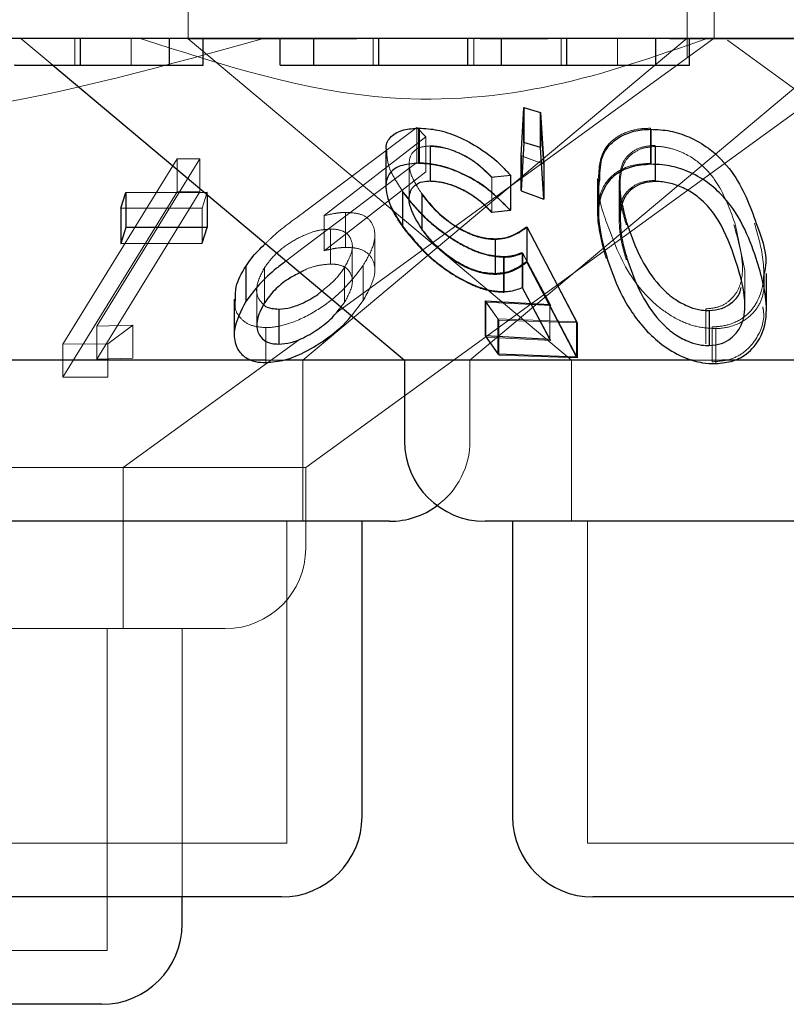
# Model space of a CAD drawing. Units: millimetres. Extents: x 11 to 205, y 5 to 292.
# Drawn here: x 57 to 58, y 109 to 110 of the extents above; entities that cross this region are included whole.
import ezdxf

# ---------------------------------------------------------------- set-up
doc = ezdxf.new("R2010")
doc.units = ezdxf.units.MM
doc.linetypes.add('HIDDEN', pattern=[1.905, 1.27, -0.635])

msp = doc.modelspace()

# ---------------------------------------------------------------- linework, layer by layer
at = {"color": 7, "linetype": 'HIDDEN', "lineweight": 18}
for p, q in [((57.3877, 110.11565), (57.3877, 110.01529)), ((57.8527, 109.99787), (57.8527, 110.11565)), ((57.8777, 110.01565), (57.8777, 110.11565)), ((57.2317, 110.01565), (57.26149, 109.99065)), ((57.28187, 109.99065), (57.28187, 110.01565)), ((57.33459, 109.99065), (57.33459, 110.01565)), ((57.54464, 110.01529), (57.3877, 110.01529)), ((57.3877, 110.01529), (57.7448, 109.71566)), ((57.4946, 109.71566), (57.85246, 110.01593)), ((57.52542, 109.7598), (57.87765, 110.01572)), ((57.55987, 109.99065), (57.55987, 110.01565)), ((57.65368, 109.99065), (57.65368, 110.01565)), ((57.72287, 110.01529), (57.65973, 110.01529)), ((57.73507, 109.99065), (57.73507, 110.01565)), ((57.7878, 109.99065), (57.7878, 110.01565)), ((58.5877, 110.01529), (57.83629, 110.01529)), ((57.89007, 110.01393), (58.55617, 109.52998)), ((57.65017, 109.71566), (57.99596, 110.0058)), ((57.49715, 109.61565), (57.99917, 109.9804)), ((57.6975, 109.90637), (57.70021, 109.95132)), ((57.70021, 109.95132), (57.71552, 109.94657)), ((57.70021, 109.95132), (57.70021, 109.91868)), ((57.71552, 109.94657), (57.71883, 109.89842)), ((57.71552, 109.94657), (57.71552, 109.91393)), ((57.49491, 109.85313), (57.60058, 109.93263)), ((57.60058, 109.93263), (57.60906, 109.92394)), ((57.60058, 109.93263), (57.60058, 109.9)), ((57.60234, 109.93165), (57.60234, 109.89901)), ((57.81856, 109.93189), (57.81856, 109.89925)), ((57.60906, 109.92394), (57.51429, 109.85046)), ((57.60906, 109.92394), (57.60906, 109.89131)), ((57.61306, 109.91511), (57.61306, 109.88247)), ((57.61335, 109.91545), (57.61335, 109.88281)), ((57.71883, 109.86578), (57.71552, 109.91393)), ((57.82281, 109.91595), (57.82281, 109.88331)), ((57.82314, 109.91496), (57.82314, 109.88234)), ((57.27091, 109.73074), (57.37743, 109.90352)), ((57.39856, 109.9034), (57.30249, 109.74752)), ((57.37743, 109.90352), (57.39856, 109.9034)), ((57.37743, 109.90352), (57.37743, 109.87262)), ((57.37743, 109.90352), (57.39856, 109.9034)), ((57.39856, 109.9034), (57.39856, 109.8725)), ((57.57168, 109.90981), (57.57168, 109.87753)), ((57.71883, 109.89842), (57.6975, 109.90637)), ((57.6975, 109.90637), (57.6975, 109.87374)), ((57.71909, 109.89839), (57.69776, 109.90634)), ((57.60058, 109.9), (57.49491, 109.82049)), ((57.59353, 109.89869), (57.59353, 109.86574)), ((57.51429, 109.81782), (57.60906, 109.89131)), ((57.67043, 109.88602), (57.67043, 109.85338)), ((57.67051, 109.88628), (57.67051, 109.85364)), ((57.68782, 109.88789), (57.68782, 109.85526)), ((57.76908, 109.88521), (57.76908, 109.85274)), ((57.79028, 109.8847), (57.79028, 109.85207)), ((57.78911, 109.8798), (57.78911, 109.84716)), ((57.79006, 109.87915), (57.79006, 109.84651)), ((57.37743, 109.87262), (57.27091, 109.69983)), ((57.30249, 109.71662), (57.39856, 109.8725)), ((57.39856, 109.8725), (57.37743, 109.87262)), ((57.39856, 109.8725), (57.37743, 109.87262)), ((57.40539, 109.87219), (57.40059, 109.85753)), ((57.40539, 109.87219), (57.40539, 109.86991)), ((57.58744, 109.87324), (57.58744, 109.8406)), ((57.58749, 109.87248), (57.58749, 109.83985)), ((57.60543, 109.87), (57.60543, 109.83737)), ((57.6975, 109.87374), (57.71883, 109.86578)), ((57.40059, 109.85753), (57.32478, 109.8573)), ((57.40059, 109.85753), (57.40059, 109.8249)), ((57.51429, 109.85046), (57.51429, 109.81782)), ((57.53435, 109.85348), (57.53435, 109.82084)), ((57.67043, 109.85338), (57.68782, 109.85526)), ((57.52023, 109.83795), (57.52023, 109.80532)), ((57.70355, 109.83973), (57.75053, 109.75063)), ((57.70355, 109.83973), (57.70355, 109.80709)), ((57.90626, 109.79931), (57.89772, 109.84134)), ((57.56153, 109.79947), (57.56153, 109.83228)), ((57.67395, 109.82826), (57.67395, 109.79562)), ((57.49491, 109.82049), (57.47892, 109.80821)), ((57.54055, 109.78896), (57.54055, 109.82159)), ((57.6814, 109.81231), (57.6814, 109.77967)), ((57.68192, 109.81157), (57.68192, 109.77893)), ((57.72465, 109.76763), (57.69896, 109.81614)), ((57.69896, 109.81614), (57.69896, 109.7835)), ((57.72551, 109.76679), (57.69943, 109.81551)), ((57.69943, 109.81551), (57.69943, 109.78287)), ((57.45875, 109.802), (57.45875, 109.76936)), ((57.53337, 109.80232), (57.53337, 109.76968)), ((57.55076, 109.80409), (57.55076, 109.77145)), ((57.75053, 109.71801), (57.70355, 109.80709)), ((57.90646, 109.76667), (57.90646, 109.79931)), ((57.69943, 109.78287), (57.72551, 109.73415)), ((57.45153, 109.78194), (57.45153, 109.7493)), ((57.52993, 109.7654), (57.53337, 109.76968)), ((57.53976, 109.75715), (57.55076, 109.77145)), ((57.6761, 109.7544), (57.66423, 109.77103)), ((57.66509, 109.76987), (57.72551, 109.76679)), ((57.67709, 109.75316), (57.66509, 109.76987)), ((57.66509, 109.76987), (57.66509, 109.73723)), ((57.72465, 109.76763), (57.72465, 109.73499)), ((57.87008, 109.76362), (57.87008, 109.73098)), ((57.30249, 109.74752), (57.33588, 109.74851)), ((57.30249, 109.74752), (57.30249, 109.71662)), ((57.33588, 109.74851), (57.3127, 109.73101)), ((57.33588, 109.74851), (57.3127, 109.73101)), ((57.33588, 109.74851), (57.33588, 109.7176)), ((57.46006, 109.74613), (57.46006, 109.71349)), ((57.74954, 109.75147), (57.6761, 109.7544)), ((57.6761, 109.7544), (57.6761, 109.72176)), ((57.75053, 109.75063), (57.67709, 109.75316)), ((57.67709, 109.75316), (57.67709, 109.72052)), ((57.75053, 109.75063), (57.75053, 109.71801)), ((57.87598, 109.74687), (57.87598, 109.71424)), ((57.72551, 109.73415), (57.66509, 109.73723)), ((57.87928, 109.74522), (57.87928, 109.71258)), ((57.3127, 109.73101), (57.27091, 109.73074)), ((57.3127, 109.73101), (57.27091, 109.73074)), ((57.27091, 109.73074), (57.27091, 109.69983)), ((57.3127, 109.73101), (57.3127, 109.70011)), ((57.32702, 109.61565), (57.49228, 109.73572)), ((57.67709, 109.72052), (57.75053, 109.71801)), ((57.33588, 109.7176), (57.30249, 109.71662)), ((57.47811, 109.71566), (57.45996, 109.71566)), ((57.4946, 109.56566), (57.4946, 109.71566)), ((57.65017, 109.64065), (57.65017, 109.71566)), ((57.7448, 109.71566), (57.7448, 109.56566)), ((57.88528, 109.71566), (57.8575, 109.71566)), ((57.27091, 109.69983), (57.3127, 109.70011)), ((57.27091, 109.69983), (57.3127, 109.70011)), ((57.49715, 109.61565), (56.47825, 109.61565)), ((57.32702, 109.46565), (57.32702, 109.61565)), ((57.49715, 109.54066), (57.49715, 109.61565)), ((57.4796, 109.26565), (57.4796, 109.56566)), ((57.7598, 109.56566), (57.7598, 109.26565)), ((57.42215, 109.46565), (56.8258, 109.46565)), ((57.31202, 109.16565), (57.31202, 109.46565)), ((57.38202, 109.21566), (57.38202, 109.46565)), ((57.4796, 109.26565), (56.8958, 109.26565)), ((58.2156, 109.26565), (57.7598, 109.26565)), ((57.31202, 109.16565), (56.66338, 109.16565))]:
    msp.add_line(p, q, dxfattribs=at)
at = {"color": 7, "linetype": 'Continuous', "lineweight": 25}
for p, q in [((70.0377, 110.01565), (50.7377, 110.01565)), ((57.28734, 109.99065), (57.28734, 110.01565)), ((57.37007, 109.99065), (57.37007, 110.01565)), ((57.40148, 109.99065), (57.40148, 110.01565)), ((57.47328, 109.99065), (57.47328, 110.01565)), ((57.50469, 109.99065), (57.50469, 110.01565)), ((57.56533, 109.99065), (57.56533, 110.01565)), ((57.64828, 109.99065), (57.64828, 110.01565)), ((57.67969, 109.99065), (57.67969, 110.01565)), ((57.74054, 109.99065), (57.74054, 110.01565)), ((57.82328, 109.99065), (57.82328, 110.01565)), ((57.85469, 109.99065), (57.85469, 110.01565)), ((57.26149, 109.99065), (57.58923, 109.71566)), ((57.37007, 109.99065), (57.40148, 109.99065)), ((57.47328, 109.99065), (57.50469, 109.99065)), ((57.64828, 109.99065), (57.67969, 109.99065)), ((57.82328, 109.99065), (57.85469, 109.99065)), ((57.69776, 109.90634), (57.70048, 109.95131)), ((57.70048, 109.95131), (57.71578, 109.94655)), ((57.70048, 109.95131), (57.70048, 109.91867)), ((57.71578, 109.94655), (57.71909, 109.89839)), ((57.71578, 109.94655), (57.71578, 109.91391)), ((57.60275, 109.93194), (57.60275, 109.8993)), ((57.8186, 109.93094), (57.8186, 109.8983)), ((57.70048, 109.91867), (57.69776, 109.87372)), ((57.71578, 109.91391), (57.70048, 109.91867)), ((57.71909, 109.86577), (57.71578, 109.91391)), ((57.57188, 109.91035), (57.57188, 109.87794)), ((57.69776, 109.90634), (57.69776, 109.87372)), ((57.71909, 109.89839), (57.71909, 109.86577)), ((57.68789, 109.88805), (57.68789, 109.85541)), ((57.76993, 109.88441), (57.76993, 109.85215)), ((57.32478, 109.8573), (57.32957, 109.87197)), ((57.32957, 109.87197), (57.40539, 109.87219)), ((57.32957, 109.87197), (57.32957, 109.83933)), ((57.40539, 109.86991), (57.40539, 109.83955)), ((57.60533, 109.87073), (57.60533, 109.83809)), ((57.69776, 109.87372), (57.71909, 109.86577)), ((57.32478, 109.8573), (57.32478, 109.82466)), ((57.67051, 109.85364), (57.68789, 109.85541)), ((57.32957, 109.83933), (57.32478, 109.82466)), ((57.40539, 109.83955), (57.32957, 109.83933)), ((57.40059, 109.8249), (57.40539, 109.83955)), ((57.70324, 109.84016), (57.74954, 109.75147)), ((57.70324, 109.84016), (57.70324, 109.80753)), ((57.67356, 109.82894), (57.67356, 109.7963)), ((57.32478, 109.82466), (57.40059, 109.8249)), ((57.44124, 109.80321), (57.44124, 109.77057)), ((57.74954, 109.71884), (57.70324, 109.80753)), ((57.92647, 109.76345), (57.92647, 109.79652)), ((57.69896, 109.7835), (57.72465, 109.73499)), ((57.43058, 109.77256), (57.43058, 109.73982)), ((57.66423, 109.77103), (57.72465, 109.76763)), ((57.66423, 109.77103), (57.66423, 109.73839)), ((57.47198, 109.76345), (57.47198, 109.73081)), ((57.87309, 109.76205), (57.87309, 109.72943)), ((57.74954, 109.75147), (57.74954, 109.71884)), ((57.72465, 109.73499), (57.66423, 109.73839)), ((57.66423, 109.73839), (57.6761, 109.72176)), ((57.6761, 109.72176), (57.74954, 109.71884)), ((57.45996, 109.71566), (56.78617, 109.71566)), ((57.58923, 109.71566), (57.47811, 109.71566)), ((57.58923, 109.71566), (57.58923, 109.64065)), ((57.8575, 109.71566), (57.58923, 109.71566)), ((58.38617, 109.71566), (57.88528, 109.71566)), ((57.57517, 109.56566), (56.80023, 109.56566)), ((57.5496, 109.29065), (57.5496, 109.56566)), ((58.31117, 109.56566), (57.66423, 109.56566)), ((57.6898, 109.56566), (57.6898, 109.29065)), ((57.4746, 109.21566), (56.9008, 109.21566)), ((57.38202, 109.19065), (57.38202, 109.21566)), ((58.2106, 109.21566), (57.7648, 109.21566)), ((57.30702, 109.11565), (56.66838, 109.11565))]:
    msp.add_line(p, q, dxfattribs=at)
for centre, start, end in [((57.66423, 109.64065), 180, 270), ((57.57517, 109.64065), 270, 306.41866), ((57.4746, 109.29065), 270, 0), ((57.7648, 109.29065), 180, 270), ((57.30702, 109.19065), 270, 0)]:
    msp.add_arc(centre, 0.075, start, end, dxfattribs=at)
at = {"color": 7, "linetype": 'HIDDEN', "lineweight": 18}
for centre, start in [((57.57517, 109.64065), 306.41866), ((57.42215, 109.54065), 270)]:
    msp.add_arc(centre, 0.075, start, 0, dxfattribs=at)
for points, knots in [([(57.45791, 110.01565), (57.36784, 109.99051), (57.18453, 109.93935), (56.8616, 109.92505), (56.64256, 109.98272), (56.51749, 110.01565)], [0, 0, 0, 0, 0.293021, 0.59631, 1, 1, 1, 1]), ([(57.87119, 110.01565), (57.82371, 109.99903), (57.72721, 109.96525), (57.54549, 109.94996), (57.41988, 109.99071), (57.343, 110.01565)], [0, 0, 0, 0, 0.2730724, 0.5550472, 1, 1, 1, 1]), ([(57.76996, 109.88521), (57.77026, 109.8929), (57.77075, 109.90563), (57.78097, 109.91998), (57.79396, 109.92814), (57.80729, 109.93155), (57.8157, 109.93181), (57.81856, 109.93189)], [0, 0, 0, 0, 0.34414, 0.569527, 0.757994, 0.917443, 1, 1, 1, 1]), ([(57.61335, 109.91545), (57.60973, 109.91513), (57.60248, 109.91449), (57.59542, 109.90886), (57.59265, 109.89988), (57.59518, 109.88663), (57.60167, 109.87646), (57.60533, 109.87073)], [0, 0, 0, 0, 0.147871, 0.296572, 0.506002, 0.721449, 1, 1, 1, 1]), ([(57.67043, 109.88602), (57.66568, 109.89083), (57.65772, 109.89889), (57.64212, 109.9081), (57.62699, 109.91393), (57.61777, 109.91471), (57.61306, 109.91511)], [0, 0, 0, 0, 0.326633, 0.547778, 0.769086, 1, 1, 1, 1]), ([(57.67051, 109.88628), (57.66594, 109.89095), (57.65821, 109.89884), (57.64295, 109.90809), (57.62903, 109.91341), (57.61897, 109.91538), (57.61433, 109.91544), (57.61335, 109.91545)], [0, 0, 0, 0, 0.317825, 0.537542, 0.75769, 0.948734, 1, 1, 1, 1]), ([(57.82281, 109.91595), (57.81872, 109.91563), (57.81055, 109.91499), (57.8003, 109.90973), (57.79161, 109.90047), (57.79024, 109.8916), (57.78944, 109.88637)], [0, 0, 0, 0, 0.185632, 0.371967, 0.629684, 1, 1, 1, 1]), ([(57.82314, 109.91496), (57.81904, 109.91458), (57.81082, 109.91382), (57.80074, 109.90834), (57.79222, 109.89894), (57.791, 109.88999), (57.79028, 109.8847)], [0, 0, 0, 0, 0.1866029, 0.3740105, 0.629173, 1, 1, 1, 1]), ([(57.89772, 109.84134), (57.89335, 109.85394), (57.88711, 109.87194), (57.87079, 109.89433), (57.85575, 109.90624), (57.83986, 109.91287), (57.82955, 109.91485), (57.82431, 109.91494), (57.82314, 109.91496)], [0, 0, 0, 0, 0.419595, 0.599385, 0.781276, 0.884677, 0.974315, 1, 1, 1, 1]), ([(57.58744, 109.87324), (57.58222, 109.88121), (57.5735, 109.89451), (57.57285, 109.90582), (57.57259, 109.91035)], [0, 0, 0, 0, 0.599385, 1, 1, 1, 1]), ([(57.68782, 109.85526), (57.67996, 109.86328), (57.66738, 109.87613), (57.64386, 109.88944), (57.6248, 109.89667), (57.61113, 109.89892), (57.60417, 109.89899), (57.60234, 109.89901)], [0, 0, 0, 0, 0.362872, 0.580987, 0.758405, 0.936249, 1, 1, 1, 1]), ([(57.81856, 109.89925), (57.81268, 109.89885), (57.8009, 109.89803), (57.78584, 109.89124), (57.7729, 109.878), (57.76597, 109.85062), (57.77268, 109.82634), (57.77701, 109.81064)], [0, 0, 0, 0, 0.106166, 0.212408, 0.352154, 0.581084, 1, 1, 1, 1]), ([(57.68789, 109.88805), (57.68373, 109.88757), (57.67794, 109.88691), (57.67214, 109.88642), (57.67051, 109.88628)], [0, 0, 0, 0, 0.718316, 1, 1, 1, 1]), ([(57.77866, 109.84102), (57.77408, 109.85343), (57.76858, 109.86836), (57.77082, 109.8821), (57.7712, 109.88441)], [0, 0, 0, 0, 0.831601, 1, 1, 1, 1]), ([(57.78944, 109.88637), (57.78931, 109.88071), (57.78909, 109.87061), (57.79191, 109.85563), (57.79456, 109.84643), (57.79588, 109.84182)], [0, 0, 0, 0, 0.38893, 0.693667, 1, 1, 1, 1]), ([(57.82281, 109.88331), (57.81873, 109.88299), (57.81055, 109.88235), (57.8003, 109.8771), (57.79161, 109.86782), (57.79024, 109.85895), (57.78944, 109.85373)], [0, 0, 0, 0, 0.1856273, 0.371901, 0.6296934, 1, 1, 1, 1]), ([(57.79028, 109.8847), (57.79017, 109.879), (57.79001, 109.87083), (57.7918, 109.86243), (57.79234, 109.85988)], [0, 0, 0, 0, 0.6964764, 1, 1, 1, 1]), ([(57.57195, 109.87753), (57.57284, 109.8711), (57.57446, 109.85932), (57.58343, 109.84593), (57.58749, 109.83985)], [0, 0, 0, 0, 0.5460017, 1, 1, 1, 1]), ([(57.61306, 109.88247), (57.61708, 109.88219), (57.62514, 109.88163), (57.63902, 109.87677), (57.65349, 109.86912), (57.66361, 109.86058), (57.66891, 109.85499), (57.67043, 109.85338)], [0, 0, 0, 0, 0.199387, 0.399301, 0.617823, 0.890236, 1, 1, 1, 1]), ([(57.6814, 109.81231), (57.67602, 109.81274), (57.66522, 109.8136), (57.64569, 109.82148), (57.62408, 109.8349), (57.6029, 109.85319), (57.59249, 109.8667), (57.58744, 109.87324)], [0, 0, 0, 0, 0.15163, 0.304295, 0.498248, 0.757038, 1, 1, 1, 1]), ([(57.68192, 109.81157), (57.67644, 109.81199), (57.66544, 109.81284), (57.64538, 109.82095), (57.62519, 109.83364), (57.60388, 109.85159), (57.59345, 109.86489), (57.58749, 109.87248)], [0, 0, 0, 0, 0.154294, 0.309583, 0.509384, 0.719991, 1, 1, 1, 1]), ([(57.60543, 109.87), (57.61141, 109.86262), (57.62047, 109.85146), (57.63917, 109.83828), (57.65449, 109.83096), (57.66641, 109.82842), (57.67224, 109.8283), (57.67395, 109.82826)], [0, 0, 0, 0, 0.3755097, 0.5683862, 0.7623967, 0.9302065, 1, 1, 1, 1]), ([(57.45966, 109.82438), (57.46208, 109.82677), (57.47232, 109.83689), (57.48513, 109.8461), (57.49491, 109.85313)], [0, 0, 0, 0, 0.236545, 1, 1, 1, 1]), ([(57.51429, 109.85046), (57.5177, 109.85123), (57.52284, 109.8524), (57.52954, 109.8533), (57.53274, 109.85342), (57.53435, 109.85348)], [0, 0, 0, 0, 0.4923787, 0.7446263, 1, 1, 1, 1]), ([(57.53435, 109.85348), (57.53906, 109.85321), (57.54853, 109.85268), (57.55818, 109.84618), (57.56244, 109.83572), (57.56062, 109.82104), (57.55419, 109.80999), (57.55076, 109.80409)], [0, 0, 0, 0, 0.15806, 0.317384, 0.532142, 0.750026, 1, 1, 1, 1]), ([(57.78944, 109.85373), (57.78931, 109.84807), (57.78909, 109.83797), (57.79191, 109.82299), (57.79456, 109.8138), (57.79588, 109.80919)], [0, 0, 0, 0, 0.388972, 0.693741, 1, 1, 1, 1]), ([(57.52023, 109.83795), (57.51636, 109.83769), (57.50861, 109.83716), (57.49452, 109.83217), (57.4805, 109.82431), (57.46733, 109.81376), (57.46165, 109.80598), (57.45875, 109.802)], [0, 0, 0, 0, 0.163392, 0.327898, 0.546284, 0.767573, 1, 1, 1, 1]), ([(57.53337, 109.80232), (57.53647, 109.80809), (57.54183, 109.81808), (57.5399, 109.82886), (57.53447, 109.8354), (57.52712, 109.83778), (57.52178, 109.83791), (57.52023, 109.83795)], [0, 0, 0, 0, 0.336438, 0.583247, 0.755374, 0.929046, 1, 1, 1, 1]), ([(57.58749, 109.83985), (57.59486, 109.83063), (57.6072, 109.81517), (57.63154, 109.79653), (57.65165, 109.78539), (57.66861, 109.7797), (57.67778, 109.77917), (57.68192, 109.77893)], [0, 0, 0, 0, 0.338524, 0.567541, 0.738031, 0.881437, 1, 1, 1, 1]), ([(57.67395, 109.82826), (57.67697, 109.82851), (57.68462, 109.82914), (57.69447, 109.83324), (57.70049, 109.83755), (57.70355, 109.83973)], [0, 0, 0, 0, 0.2429887, 0.6158803, 1, 1, 1, 1]), ([(57.87928, 109.74522), (57.87344, 109.74554), (57.86176, 109.74618), (57.84298, 109.75346), (57.8213, 109.76776), (57.79468, 109.79805), (57.78501, 109.82397), (57.77866, 109.84102)], [0, 0, 0, 0, 0.098319, 0.196985, 0.330001, 0.559466, 1, 1, 1, 1]), ([(57.87008, 109.76362), (57.87407, 109.764), (57.88205, 109.76476), (57.8923, 109.77068), (57.90187, 109.78187), (57.90648, 109.80667), (57.90027, 109.82771), (57.89607, 109.8419)], [0, 0, 0, 0, 0.0889818, 0.1781755, 0.3110836, 0.535042, 1, 1, 1, 1]), ([(57.91537, 109.84343), (57.91879, 109.8314), (57.92566, 109.80722), (57.92348, 109.77776), (57.91043, 109.7589), (57.89731, 109.75008), (57.88436, 109.74709), (57.87745, 109.74691), (57.87598, 109.74687)], [0, 0, 0, 0, 0.316017, 0.635773, 0.756794, 0.87873, 0.974206, 1, 1, 1, 1]), ([(57.67395, 109.79562), (57.66937, 109.7959), (57.66016, 109.79647), (57.64408, 109.80286), (57.62779, 109.81325), (57.6145, 109.82544), (57.60809, 109.83388), (57.60543, 109.83737)], [0, 0, 0, 0, 0.180008, 0.361841, 0.563952, 0.819376, 1, 1, 1, 1]), ([(57.53435, 109.82084), (57.53279, 109.82078), (57.52887, 109.82063), (57.52211, 109.81964), (57.51692, 109.81843), (57.51429, 109.81782)], [0, 0, 0, 0, 0.247777, 0.620103, 1, 1, 1, 1]), ([(57.55076, 109.77145), (57.55532, 109.77971), (57.56287, 109.79339), (57.56107, 109.80829), (57.55462, 109.81672), (57.54506, 109.8205), (57.53752, 109.82074), (57.53435, 109.82084)], [0, 0, 0, 0, 0.348376, 0.576946, 0.749867, 0.894585, 1, 1, 1, 1]), ([(57.69896, 109.81614), (57.69639, 109.81515), (57.69252, 109.81364), (57.68648, 109.81251), (57.6831, 109.81238), (57.6814, 109.81231)], [0, 0, 0, 0, 0.492957, 0.74494, 1, 1, 1, 1]), ([(57.69943, 109.81551), (57.69689, 109.81449), (57.69304, 109.81295), (57.68703, 109.81176), (57.68363, 109.81164), (57.68192, 109.81157)], [0, 0, 0, 0, 0.492419, 0.7446, 1, 1, 1, 1]), ([(57.45875, 109.802), (57.45573, 109.79621), (57.45047, 109.7861), (57.45171, 109.7741), (57.45616, 109.76938), (57.45797, 109.76747)], [0, 0, 0, 0, 0.444024, 0.774277, 1, 1, 1, 1]), ([(57.55076, 109.80409), (57.54365, 109.79478), (57.53207, 109.77963), (57.50635, 109.76071), (57.48388, 109.74979), (57.46803, 109.74638), (57.46131, 109.74617), (57.46006, 109.74613)], [0, 0, 0, 0, 0.355432, 0.57891, 0.803715, 0.963617, 1, 1, 1, 1]), ([(57.52023, 109.80532), (57.51639, 109.80503), (57.50867, 109.80446), (57.49837, 109.80118), (57.49322, 109.7982), (57.49181, 109.79739)], [0, 0, 0, 0, 0.41921, 0.841438, 1, 1, 1, 1]), ([(57.51222, 109.78027), (57.51604, 109.7833), (57.52487, 109.7903), (57.53029, 109.79797), (57.53337, 109.80232)], [0, 0, 0, 0, 0.432733, 1, 1, 1, 1]), ([(57.53337, 109.76968), (57.53646, 109.77545), (57.54182, 109.78544), (57.53991, 109.79624), (57.53447, 109.80276), (57.52712, 109.80514), (57.52178, 109.80527), (57.52023, 109.80532)], [0, 0, 0, 0, 0.336432, 0.583315, 0.755378, 0.929047, 1, 1, 1, 1]), ([(57.70355, 109.80709), (57.69966, 109.80433), (57.69375, 109.80014), (57.68354, 109.79645), (57.67718, 109.7959), (57.67395, 109.79562)], [0, 0, 0, 0, 0.48653, 0.739519, 1, 1, 1, 1]), ([(57.92442, 109.79652), (57.92451, 109.78752), (57.92464, 109.7738), (57.91319, 109.75777), (57.90028, 109.74871), (57.88742, 109.7456), (57.88064, 109.74528), (57.87928, 109.74522)], [0, 0, 0, 0, 0.38941, 0.593847, 0.799498, 0.959879, 1, 1, 1, 1]), ([(57.46006, 109.74613), (57.45504, 109.74659), (57.44497, 109.74751), (57.43571, 109.75487), (57.43055, 109.76331), (57.43142, 109.76994), (57.43176, 109.77256)], [0, 0, 0, 0, 0.269365, 0.539831, 0.818514, 1, 1, 1, 1]), ([(57.87598, 109.71424), (57.88151, 109.71469), (57.89259, 109.7156), (57.90706, 109.72331), (57.91955, 109.73802), (57.9254, 109.75347), (57.92333, 109.76387), (57.923, 109.76551)], [0, 0, 0, 0, 0.161676, 0.323611, 0.55042, 0.929007, 1, 1, 1, 1])]:
    msp.add_open_spline(points, degree=3, knots=knots, dxfattribs=at)
at = {"color": 7, "linetype": 'Continuous', "lineweight": 25}
for points, knots in [([(57.22648, 109.99065), (57.22547, 109.99065), (57.2242, 109.99065), (57.24187, 109.99065), (57.25924, 109.99065), (57.27612, 109.99065), (57.28734, 109.99065)], [0, 0, 0, 0, 0.5004453, 0.6258745, 0.7513131, 1, 1, 1, 1]), ([(57.28734, 109.99065), (57.29765, 109.99065), (57.31828, 109.99065), (57.34424, 109.99065), (57.36956, 109.99065), (57.36986, 109.99065), (57.37007, 109.99065)], [0, 0, 0, 0, 0.186539, 0.373324, 0.560125, 1, 1, 1, 1]), ([(57.50469, 109.99065), (57.50393, 109.99065), (57.50298, 109.99065), (57.52188, 109.99065), (57.53898, 109.99065), (57.55481, 109.99065), (57.56533, 109.99065)], [0, 0, 0, 0, 0.499485, 0.624981, 0.750567, 1, 1, 1, 1]), ([(57.56533, 109.99065), (57.57985, 109.99065), (57.60171, 109.99065), (57.62407, 109.99065), (57.64877, 109.99065), (57.6485, 109.99065), (57.64828, 109.99065)], [0, 0, 0, 0, 0.248767, 0.374488, 0.50023, 1, 1, 1, 1]), ([(57.67969, 109.99065), (57.67868, 109.99065), (57.67741, 109.99065), (57.69508, 109.99065), (57.71244, 109.99065), (57.72932, 109.99065), (57.74054, 109.99065)], [0, 0, 0, 0, 0.500446, 0.625876, 0.751323, 1, 1, 1, 1]), ([(57.74054, 109.99065), (57.75085, 109.99065), (57.77149, 109.99065), (57.79744, 109.99065), (57.82276, 109.99065), (57.82306, 109.99065), (57.82328, 109.99065)], [0, 0, 0, 0, 0.1865469, 0.3733312, 0.5601269, 1, 1, 1, 1]), ([(57.57259, 109.91035), (57.57237, 109.91151), (57.5713, 109.91705), (57.57601, 109.9246), (57.58677, 109.93098), (57.59776, 109.93164), (57.60275, 109.93194)], [0, 0, 0, 0, 0.0848871, 0.4072354, 0.7312297, 1, 1, 1, 1]), ([(57.60275, 109.93194), (57.60836, 109.93165), (57.61964, 109.93106), (57.63993, 109.92425), (57.66128, 109.91272), (57.67739, 109.8997), (57.68538, 109.89084), (57.68789, 109.88805)], [0, 0, 0, 0, 0.186996, 0.375904, 0.597674, 0.873372, 1, 1, 1, 1]), ([(57.7712, 109.88441), (57.77131, 109.89181), (57.77149, 109.90433), (57.78133, 109.91867), (57.79438, 109.92698), (57.80764, 109.93049), (57.81586, 109.93083), (57.8186, 109.93094)], [0, 0, 0, 0, 0.333455, 0.563826, 0.75947, 0.919771, 1, 1, 1, 1]), ([(57.8186, 109.93094), (57.82465, 109.93067), (57.8368, 109.93013), (57.85597, 109.92368), (57.87705, 109.91131), (57.90222, 109.8841), (57.91108, 109.85959), (57.91701, 109.84316)], [0, 0, 0, 0, 0.1049402, 0.2105805, 0.342578, 0.5595617, 1, 1, 1, 1]), ([(57.60275, 109.8993), (57.59657, 109.89882), (57.58416, 109.89787), (57.57401, 109.88998), (57.57056, 109.87692), (57.57479, 109.86013), (57.58353, 109.84664), (57.58744, 109.8406)], [0, 0, 0, 0, 0.181255, 0.364048, 0.523989, 0.786708, 1, 1, 1, 1]), ([(57.68789, 109.85541), (57.68008, 109.86341), (57.66753, 109.87628), (57.64409, 109.88963), (57.62509, 109.89687), (57.61151, 109.89917), (57.60458, 109.89927), (57.60275, 109.8993)], [0, 0, 0, 0, 0.363072, 0.583351, 0.759492, 0.936402, 1, 1, 1, 1]), ([(57.8186, 109.8983), (57.81261, 109.89781), (57.80062, 109.89683), (57.78563, 109.88958), (57.77302, 109.87574), (57.76703, 109.84809), (57.77414, 109.82383), (57.77866, 109.80839)], [0, 0, 0, 0, 0.1079302, 0.2161513, 0.3572439, 0.5910264, 1, 1, 1, 1]), ([(57.91701, 109.81052), (57.91327, 109.82095), (57.90576, 109.84188), (57.88894, 109.86722), (57.86786, 109.88482), (57.84911, 109.89392), (57.83165, 109.89799), (57.82229, 109.89821), (57.8186, 109.8983)], [0, 0, 0, 0, 0.281178, 0.564383, 0.699367, 0.835705, 0.935127, 1, 1, 1, 1]), ([(57.60533, 109.83809), (57.60063, 109.84569), (57.59307, 109.85794), (57.59335, 109.8714), (57.59782, 109.87882), (57.60504, 109.88232), (57.61088, 109.88267), (57.61335, 109.88281)], [0, 0, 0, 0, 0.367419, 0.591334, 0.764991, 0.900329, 1, 1, 1, 1]), ([(57.61335, 109.88281), (57.61741, 109.88251), (57.62553, 109.88189), (57.63935, 109.87701), (57.6538, 109.86927), (57.66381, 109.86077), (57.66907, 109.85516), (57.67051, 109.85364)], [0, 0, 0, 0, 0.200875, 0.401981, 0.616673, 0.895908, 1, 1, 1, 1]), ([(57.82314, 109.88234), (57.81904, 109.88195), (57.81082, 109.88117), (57.80074, 109.87572), (57.79222, 109.86629), (57.791, 109.85736), (57.79028, 109.85207)], [0, 0, 0, 0, 0.1866357, 0.373995, 0.6292537, 1, 1, 1, 1]), ([(57.89772, 109.8087), (57.89335, 109.8213), (57.88711, 109.83931), (57.87079, 109.8617), (57.85575, 109.87359), (57.83987, 109.88026), (57.82955, 109.8822), (57.82431, 109.88231), (57.82314, 109.88234)], [0, 0, 0, 0, 0.4196368, 0.5994224, 0.7812637, 0.8846924, 0.9743135, 1, 1, 1, 1]), ([(57.60533, 109.87073), (57.61122, 109.86342), (57.62022, 109.85226), (57.63815, 109.83956), (57.65241, 109.83247), (57.66444, 109.82927), (57.67103, 109.82903), (57.67356, 109.82894)], [0, 0, 0, 0, 0.37274, 0.56975, 0.733659, 0.898093, 1, 1, 1, 1]), ([(57.79234, 109.85988), (57.7927, 109.85784), (57.79386, 109.85119), (57.79603, 109.84447), (57.79753, 109.83981)], [0, 0, 0, 0, 0.307088, 1, 1, 1, 1]), ([(57.79028, 109.85207), (57.79026, 109.84636), (57.79023, 109.83617), (57.79327, 109.8211), (57.79611, 109.81183), (57.79753, 109.80719)], [0, 0, 0, 0, 0.388421, 0.693523, 1, 1, 1, 1]), ([(57.58744, 109.8406), (57.59573, 109.8303), (57.60872, 109.81414), (57.63428, 109.79543), (57.65368, 109.78519), (57.66953, 109.78032), (57.67786, 109.77987), (57.6814, 109.77967)], [0, 0, 0, 0, 0.377924, 0.593018, 0.75964, 0.897987, 1, 1, 1, 1]), ([(57.67356, 109.7963), (57.66908, 109.7966), (57.66008, 109.7972), (57.64445, 109.80332), (57.62845, 109.81334), (57.61484, 109.82561), (57.60824, 109.83427), (57.60533, 109.83809)], [0, 0, 0, 0, 0.17606, 0.35371, 0.550847, 0.802182, 1, 1, 1, 1]), ([(57.67356, 109.82894), (57.67658, 109.82917), (57.68374, 109.82969), (57.69372, 109.83359), (57.69982, 109.8378), (57.70324, 109.84016)], [0, 0, 0, 0, 0.243309, 0.575178, 1, 1, 1, 1]), ([(57.79753, 109.83981), (57.80162, 109.82864), (57.80869, 109.80933), (57.82476, 109.7862), (57.84066, 109.77229), (57.85369, 109.76552), (57.8648, 109.76229), (57.87075, 109.76212), (57.87309, 109.76205)], [0, 0, 0, 0, 0.366022, 0.632001, 0.761992, 0.871983, 0.949765, 1, 1, 1, 1]), ([(57.91701, 109.84316), (57.92168, 109.83092), (57.92766, 109.81521), (57.92501, 109.79989), (57.92442, 109.79652)], [0, 0, 0, 0, 0.779983, 1, 1, 1, 1]), ([(57.44124, 109.80321), (57.44472, 109.80809), (57.44989, 109.81534), (57.45725, 109.82215), (57.45966, 109.82438)], [0, 0, 0, 0, 0.673301, 1, 1, 1, 1]), ([(57.87928, 109.71258), (57.88486, 109.71316), (57.89603, 109.71433), (57.91053, 109.72261), (57.92363, 109.73844), (57.92937, 109.7693), (57.92179, 109.7946), (57.91701, 109.81052)], [0, 0, 0, 0, 0.0986775, 0.1976896, 0.3420386, 0.5856812, 1, 1, 1, 1]), ([(57.43176, 109.77256), (57.43161, 109.77638), (57.43124, 109.78611), (57.43746, 109.79674), (57.44124, 109.80321)], [0, 0, 0, 0, 0.392548, 1, 1, 1, 1]), ([(57.47892, 109.80821), (57.47592, 109.80595), (57.46678, 109.79908), (57.45326, 109.78655), (57.44529, 109.77595), (57.44124, 109.77057)], [0, 0, 0, 0, 0.194402, 0.590813, 1, 1, 1, 1]), ([(57.70324, 109.80753), (57.6993, 109.80483), (57.69331, 109.80072), (57.68316, 109.79705), (57.67679, 109.79655), (57.67356, 109.7963)], [0, 0, 0, 0, 0.4870829, 0.7396946, 1, 1, 1, 1]), ([(57.77866, 109.80839), (57.78264, 109.79735), (57.79063, 109.77518), (57.80911, 109.7478), (57.83055, 109.72834), (57.84844, 109.71817), (57.86567, 109.71302), (57.87515, 109.71272), (57.87928, 109.71258)], [0, 0, 0, 0, 0.2870066, 0.5761222, 0.7069111, 0.8388525, 0.9297272, 1, 1, 1, 1]), ([(57.79753, 109.80719), (57.80162, 109.796), (57.80868, 109.77669), (57.82476, 109.75357), (57.84066, 109.73966), (57.85369, 109.7329), (57.8648, 109.72964), (57.87075, 109.72949), (57.87309, 109.72943)], [0, 0, 0, 0, 0.366069, 0.631991, 0.76198, 0.871969, 0.949771, 1, 1, 1, 1]), ([(57.87309, 109.72943), (57.87706, 109.72987), (57.88502, 109.73077), (57.8951, 109.73685), (57.9044, 109.74816), (57.90886, 109.77315), (57.90222, 109.79434), (57.89772, 109.8087)], [0, 0, 0, 0, 0.088831, 0.177842, 0.309568, 0.53213, 1, 1, 1, 1]), ([(57.49181, 109.79739), (57.4881, 109.79548), (57.47914, 109.79088), (57.46737, 109.78108), (57.46167, 109.77333), (57.45875, 109.76936)], [0, 0, 0, 0, 0.256574, 0.619014, 1, 1, 1, 1]), ([(57.6814, 109.77967), (57.68305, 109.77974), (57.68718, 109.77991), (57.69311, 109.78117), (57.697, 109.78272), (57.69896, 109.7835)], [0, 0, 0, 0, 0.247034, 0.620041, 1, 1, 1, 1]), ([(57.87309, 109.76205), (57.87707, 109.7625), (57.88506, 109.76341), (57.89493, 109.76951), (57.90161, 109.77629), (57.90258, 109.78182), (57.90286, 109.7834)], [0, 0, 0, 0, 0.24493, 0.490234, 0.853503, 1, 1, 1, 1]), ([(57.47198, 109.76345), (57.4757, 109.76374), (57.48315, 109.76432), (57.49662, 109.7698), (57.50666, 109.77541), (57.5115, 109.77964), (57.51222, 109.78027)], [0, 0, 0, 0, 0.2732, 0.5477377, 0.9327309, 1, 1, 1, 1]), ([(57.44124, 109.77057), (57.43666, 109.76154), (57.42918, 109.74676), (57.43102, 109.729), (57.43863, 109.71906), (57.44881, 109.7141), (57.4567, 109.71367), (57.46006, 109.71349)], [0, 0, 0, 0, 0.352035, 0.576327, 0.754557, 0.895602, 1, 1, 1, 1]), ([(57.45875, 109.76936), (57.45568, 109.76354), (57.45034, 109.75338), (57.45204, 109.74148), (57.45721, 109.73439), (57.4643, 109.73116), (57.46974, 109.73091), (57.47198, 109.73081)], [0, 0, 0, 0, 0.330317, 0.575998, 0.75452, 0.898816, 1, 1, 1, 1]), ([(57.45797, 109.76747), (57.45807, 109.76733), (57.45951, 109.76541), (57.46444, 109.7639), (57.46978, 109.76358), (57.47198, 109.76345)], [0, 0, 0, 0, 0.041655, 0.604922, 1, 1, 1, 1]), ([(57.47198, 109.73081), (57.47569, 109.73111), (57.48312, 109.73171), (57.49676, 109.7371), (57.51051, 109.74563), (57.52273, 109.7557), (57.5278, 109.76253), (57.52993, 109.7654)], [0, 0, 0, 0, 0.168521, 0.337792, 0.575326, 0.821249, 1, 1, 1, 1]), ([(57.46006, 109.71349), (57.46588, 109.71404), (57.47753, 109.71514), (57.49801, 109.72363), (57.51957, 109.73722), (57.53407, 109.74969), (57.5395, 109.75682), (57.53976, 109.75715)], [0, 0, 0, 0, 0.19978, 0.400003, 0.661095, 0.983936, 1, 1, 1, 1])]:
    msp.add_open_spline(points, degree=3, knots=knots, dxfattribs=at)

doc.saveas('drawing.dxf')
